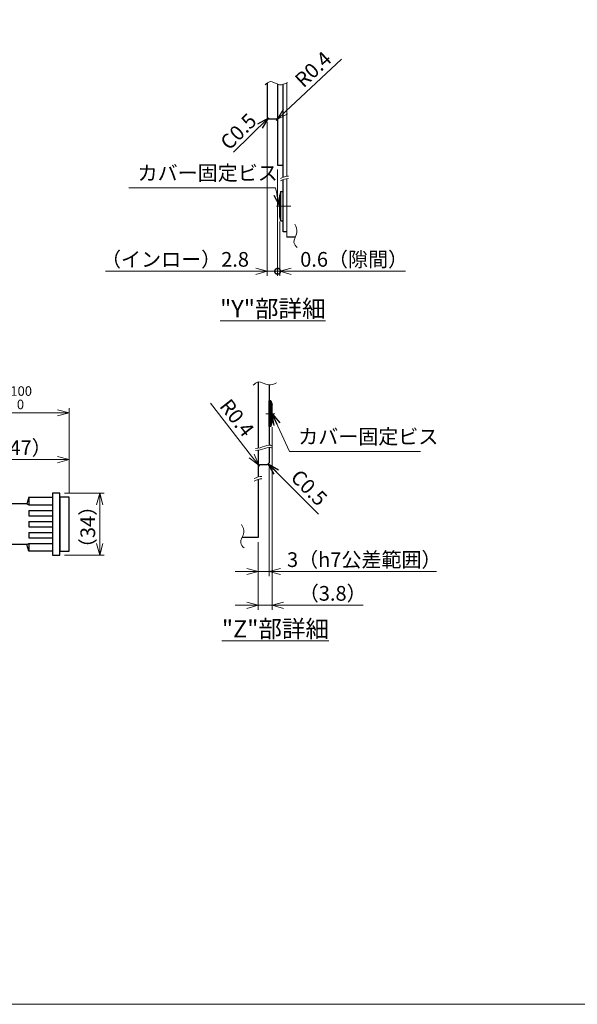
# Model space of a CAD drawing. Extents: x 5034 to 6662, y -3188 to -2031.
# Drawn here: x 5634 to 5938, y -3188 to -2652 of the extents above; entities that cross this region are included whole.
import ezdxf

# ---------------------------------------------------------------- set-up
doc = ezdxf.new("R2010")
doc.units = 0
doc.header["$MEASUREMENT"] = 0
doc.linetypes.add('CENTER2', pattern=[28.575, 19.05, -3.175, 3.175, -3.175])
doc.layers.get('0').update_dxf_attribs({"linetype": 'CONTINUOUS'})
doc.layers.get('DEFPOINTS').update_dxf_attribs({"linetype": 'CONTINUOUS'})
for name, color, linetype, lineweight in [('中心線', 1, 'CENTER2', 9), ('実線', 3, 'CONTINUOUS', 30), ('寸法', 3, 'CONTINUOUS', 15), ('文字', 40, 'CONTINUOUS', 20), ('細線', 7, 'CONTINUOUS', 9), ('ｷｬｯﾌﾟﾎﾞﾙﾄ', 31, 'CONTINUOUS', 30), ('ｺﾈｸﾀ', 121, 'CONTINUOUS', 30)]:
    doc.layers.add(name, color=color, linetype=linetype, lineweight=lineweight)
doc.styles.add('MSｺﾞｼｯｸ-0', font='MS Gothic.ttf')
doc.styles.get("Standard").update_dxf_attribs({"font": 'MS Gothic.ttf'})
doc.dimstyles.get("Standard").update_dxf_attribs({"dimscale": 2.5, "dimtxt": 3.2, "dimasz": 2.5, "dimexe": 1, "dimexo": 1, "dimgap": 1, "dimtad": 3, "dimdec": 3, "dimdsep": 46, "dimtxsty": 'STANDARD', "dimblk": 'OPEN30', "dimcen": 0, "dimclrd": 4, "dimclre": 4, "dimclrt": 256, "dimadec": 3, "dimazin": 2, "dimtfac": 1, "dimtdec": 3, "dimtmove": 2, "dimatfit": 3, "dimldrblk": 'OPEN30', "dimfxl": 1, "dimtolj": 1, "dimtzin": 0, "dimlwd": 13, "dimlwe": 13, "dimarcsym": 0})

# ---------------------------------------------------------------- blocks, each defined once
blk = doc.blocks.new('_Open30')
at = {"color": 0, "linetype": 'ByBlock', "lineweight": -2}
for p, q in [((-1, 0.268), (0, 0)), ((0, 0), (-1, -0.268)), ((0, 0), (-1, 0))]:
    blk.add_line(p, q, dxfattribs=at)
blk = doc.blocks.new('*D20')
at = {"layer": 'DEFPOINTS', "color": 0}
for p in [(5770.36, -2892.86), (5764.36, -2933.55), (5770.36, -2952.04)]:
    blk.add_point(p, dxfattribs=at)
at = {"layer": '寸法', "color": 4, "lineweight": 13}
for p, q in [((5770.36, -2895.36), (5770.36, -2954.54)), ((5764.36, -2936.05), (5764.36, -2954.54)), ((5758.11, -2952.04), (5751.86, -2952.04)), ((5764.36, -2952.04), (5770.36, -2952.04)), ((5776.61, -2952.04), (5861.54, -2952.04))]:
    blk.add_line(p, q, dxfattribs=at)
at = {"layer": '寸法', "color": 4, "lineweight": 13, "xscale": 6.25, "yscale": 6.25, "zscale": 6.25}
blk.add_blockref('_Open30', (5764.36, -2952.04), dxfattribs=at)
at = {"layer": '寸法', "color": 4, "lineweight": 13, "xscale": 6.25, "yscale": 6.25, "zscale": 6.25, "rotation": 180}
blk.add_blockref('_Open30', (5770.36, -2952.04), dxfattribs=at)
at = {"layer": '寸法', "insert": (5822.2, -2945.54), "char_height": 8, "attachment_point": 5}
blk.add_mtext('\\A1;3（h7公差範囲）', dxfattribs=at)
blk = doc.blocks.new('*D19')
at = {"layer": 'DEFPOINTS', "color": 0}
for p in [(5771.96, -2870.95), (5764.36, -2933.55), (5771.96, -2970.39)]:
    blk.add_point(p, dxfattribs=at)
at = {"layer": '寸法', "color": 4, "lineweight": 13}
for p, q in [((5771.96, -2873.45), (5771.96, -2972.89)), ((5764.36, -2936.05), (5764.36, -2972.89)), ((5758.11, -2970.39), (5751.86, -2970.39)), ((5764.36, -2970.39), (5771.96, -2970.39)), ((5778.21, -2970.39), (5821.56, -2970.39))]:
    blk.add_line(p, q, dxfattribs=at)
at = {"layer": '寸法', "color": 4, "lineweight": 13, "xscale": 6.25, "yscale": 6.25, "zscale": 6.25}
blk.add_blockref('_Open30', (5764.36, -2970.39), dxfattribs=at)
at = {"layer": '寸法', "color": 4, "lineweight": 13, "xscale": 6.25, "yscale": 6.25, "zscale": 6.25, "rotation": 180}
blk.add_blockref('_Open30', (5771.96, -2970.39), dxfattribs=at)
at = {"layer": '寸法', "insert": (5805, -2963.89), "char_height": 8, "attachment_point": 5}
blk.add_mtext('\\A1;（3.8）', dxfattribs=at)
blk = doc.blocks.new('*D24')
at = {"layer": 'DEFPOINTS', "color": 0}
for p in [(5774.17, -2706.36), (5774.75, -2705.81)]:
    blk.add_point(p, dxfattribs=at)
at = {"layer": '寸法', "color": 4, "lineweight": 13}
for p, q in [((5809.8, -2672.94), (5779.31, -2701.54)), ((5774.17, -2706.36), (5774.75, -2705.81))]:
    blk.add_line(p, q, dxfattribs=at)
at = {"layer": '寸法', "color": 4, "lineweight": 13, "xscale": 6.25, "yscale": 6.25, "zscale": 6.25, "rotation": 223.1703271429355}
blk.add_blockref('_Open30', (5774.75, -2705.81), dxfattribs=at)
at = {"layer": '寸法', "insert": (5794.36, -2678.51), "char_height": 8, "attachment_point": 5, "rotation": 43.1703}
blk.add_mtext('\\A1;R0.4', dxfattribs=at)
blk = doc.blocks.new('_DotSmall')
at = {"color": 0, "linetype": 'ByBlock', "const_width": 0.5}
blk.add_lwpolyline([(-0.0625, 0, 1), (0.0625, 0, 1)], format="xyb", close=True, dxfattribs=at)
blk = doc.blocks.new('*D22')
at = {"layer": 'DEFPOINTS', "color": 0}
for p in [(5769.37, -2704.56), (5774.97, -2730.66), (5769.37, -2788.52)]:
    blk.add_point(p, dxfattribs=at)
at = {"layer": '寸法', "color": 4, "lineweight": 13}
for p, q in [((5769.37, -2707.06), (5769.37, -2791.02)), ((5774.97, -2733.16), (5774.97, -2791.02)), ((5763.12, -2788.52), (5681.24, -2788.52)), ((5774.97, -2788.52), (5769.37, -2788.52)), ((5774.97, -2788.52), (5781.22, -2788.52))]:
    blk.add_line(p, q, dxfattribs=at)
at = {"layer": '寸法', "color": 4, "lineweight": 13, "xscale": 6.25, "yscale": 6.25, "zscale": 6.25}
blk.add_blockref('_Open30', (5769.37, -2788.52), dxfattribs=at)
at = {"layer": '寸法', "color": 4, "lineweight": 13, "xscale": 6.25, "yscale": 6.25, "zscale": 6.25, "rotation": 180}
blk.add_blockref('_DotSmall', (5774.97, -2788.52), dxfattribs=at)
at = {"layer": '寸法', "insert": (5719.05, -2782.02), "char_height": 8, "attachment_point": 5}
blk.add_mtext('\\A1;（インロー）2.8', dxfattribs=at)
blk = doc.blocks.new('*D23')
at = {"layer": 'DEFPOINTS', "color": 0}
for p in [(5774.97, -2730.66), (5776.17, -2758.89), (5776.17, -2788.52)]:
    blk.add_point(p, dxfattribs=at)
at = {"layer": '寸法', "color": 4, "lineweight": 13}
for p, q in [((5774.97, -2733.16), (5774.97, -2791.02)), ((5776.17, -2761.39), (5776.17, -2791.02)), ((5774.97, -2788.52), (5768.72, -2788.52)), ((5774.97, -2788.52), (5776.17, -2788.52)), ((5782.42, -2788.52), (5844.71, -2788.52))]:
    blk.add_line(p, q, dxfattribs=at)
at = {"layer": '寸法', "color": 4, "lineweight": 13, "xscale": 6.25, "yscale": 6.25, "zscale": 6.25}
blk.add_blockref('_DotSmall', (5774.97, -2788.52), dxfattribs=at)
at = {"layer": '寸法', "color": 4, "lineweight": 13, "xscale": 6.25, "yscale": 6.25, "zscale": 6.25, "rotation": 180}
blk.add_blockref('_Open30', (5776.17, -2788.52), dxfattribs=at)
at = {"layer": '寸法', "insert": (5816.69, -2782.02), "char_height": 8, "attachment_point": 5}
blk.add_mtext('\\A1;0.6（隙間）', dxfattribs=at)
blk = doc.blocks.new('*D21')
at = {"layer": 'DEFPOINTS', "color": 0}
for p in [(5764.67, -2894.03), (5765.16, -2894.66)]:
    blk.add_point(p, dxfattribs=at)
at = {"layer": '寸法', "color": 4, "lineweight": 13}
for p, q in [((5738.42, -2860.42), (5760.82, -2889.1)), ((5765.16, -2894.66), (5764.67, -2894.03))]:
    blk.add_line(p, q, dxfattribs=at)
at = {"layer": '寸法', "color": 4, "lineweight": 13, "xscale": 6.25, "yscale": 6.25, "zscale": 6.25, "rotation": 307.9903642891439}
blk.add_blockref('_Open30', (5764.67, -2894.03), dxfattribs=at)
at = {"layer": '寸法', "insert": (5752.82, -2868.3), "char_height": 8, "attachment_point": 5, "rotation": 307.9904}
blk.add_mtext('\\A1;R0.4', dxfattribs=at)
blk = doc.blocks.new('*D29')
at = {"layer": 'DEFPOINTS', "color": 0}
for p in [(5656.3, -2909.37), (5656.3, -2943.07), (5678.01, -2943.07)]:
    blk.add_point(p, dxfattribs=at)
at = {"layer": '寸法', "color": 4, "lineweight": 13}
for p, q in [((5658.8, -2909.37), (5680.51, -2909.37)), ((5678.01, -2915.62), (5678.01, -2936.82)), ((5658.8, -2943.07), (5680.51, -2943.07))]:
    blk.add_line(p, q, dxfattribs=at)
at = {"layer": '寸法', "color": 4, "lineweight": 13, "xscale": 6.25, "yscale": 6.25, "zscale": 6.25}
for p, rotation in [((5678.01, -2909.37), 90), ((5678.01, -2943.07), 270)]:
    blk.add_blockref('_Open30', p, dxfattribs=dict(at, rotation=rotation))
at = {"layer": '寸法', "insert": (5671.51, -2927.76), "char_height": 8, "attachment_point": 5, "rotation": 90}
blk.add_mtext('\\A1;（34）', dxfattribs=at)
blk = doc.blocks.new('*D30')
at = {"layer": 'DEFPOINTS', "color": 0}
for p in [(5614.3, -2891.09), (5614.3, -2915.22), (5661.3, -2911.47)]:
    blk.add_point(p, dxfattribs=at)
at = {"layer": '寸法', "color": 4, "lineweight": 13}
for p, q in [((5614.3, -2912.72), (5614.3, -2888.59)), ((5661.3, -2908.97), (5661.3, -2888.59)), ((5655.05, -2891.09), (5620.55, -2891.09))]:
    blk.add_line(p, q, dxfattribs=at)
at = {"layer": '寸法', "color": 4, "lineweight": 13, "xscale": 6.25, "yscale": 6.25, "zscale": 6.25, "rotation": 180}
blk.add_blockref('_Open30', (5614.3, -2891.09), dxfattribs=at)
at = {"layer": '寸法', "color": 4, "lineweight": 13, "xscale": 6.25, "yscale": 6.25, "zscale": 6.25}
blk.add_blockref('_Open30', (5661.3, -2891.09), dxfattribs=at)
at = {"layer": '寸法', "insert": (5634.88, -2884.59), "char_height": 8, "attachment_point": 5}
blk.add_mtext('\\A1;（47）', dxfattribs=at)

msp = doc.modelspace()

# ---------------------------------------------------------------- linework, layer by layer
at = {"layer": '中心線', "ltscale": 0.5}
for p, q in [((5774.2922, -2752.9922), (5782.2323, -2752.9922)), ((5773.5466, -2866.0474), (5768.6049, -2866.0474))]:
    msp.add_line(p, q, dxfattribs=at)
at = {"layer": '実線', "ltscale": 2}
for p, q in [((5769.3665, -2685.9623), (5769.3665, -2704.5601)), ((5774.9665, -2686.6405), (5774.9665, -2730.6601)), ((5769.3665, -2704.5601), (5770.3665, -2705.5601)), ((5770.3665, -2705.5601), (5774.1665, -2705.5601)), ((5774.9665, -2730.6601), (5777.9665, -2730.6601)), ((5784.5313, -2770.0265), (5779.9665, -2770.0265)), ((5764.3623, -2848.7767), (5764.3623, -2884.8047)), ((5764.3623, -2885.9506), (5764.3623, -2900.5126)), ((5769.3623, -2893.8589), (5765.1623, -2893.8589)), ((5770.3623, -2892.8589), (5769.3623, -2893.8589)), ((5764.3623, -2901.8623), (5764.3623, -2933.5524)), ((5764.3623, -2933.5524), (5755.577, -2933.5524))]:
    msp.add_line(p, q, dxfattribs=at)
at = {"layer": '実線'}
for p, q in [((5777.9665, -2737.2968), (5777.9665, -2686.7291)), ((5777.9665, -2766.9922), (5777.9665, -2738.6466)), ((5779.9665, -2766.9922), (5777.9665, -2766.9922)), ((5770.3623, -2850.4654), (5770.3623, -2883.2339)), ((5770.3623, -2884.3834), (5770.3623, -2892.8589))]:
    msp.add_line(p, q, dxfattribs=at)
at = {"layer": '実線', "ltscale": 2}
for centre, start, end in [((5774.1665, -2706.3601), 0, 90), ((5765.1623, -2894.6589), 90, 180)]:
    msp.add_arc(centre, 0.8, start, end, dxfattribs=at)
at = {"layer": '寸法'}
for p, q in [((5779.9665, -2736.7105), (5779.9665, -2685.9343)), ((5779.9665, -2770.0265), (5779.9665, -2738.0603))]:
    msp.add_line(p, q, dxfattribs=at)
at = {"layer": '寸法', "color": 4, "lineweight": 13}
for p, q in [((5655.046, -2865.63), (5589.801, -2865.63)), ((5661.296, -2895.9339), (5661.296, -2863.13)), ((5661.296, -2895.6439), (5661.296, -2880.5905))]:
    msp.add_line(p, q, dxfattribs=at)
at = {"layer": '寸法'}
msp.add_lwpolyline([(5033.9547, -2031.296), (6661.5098, -2031.296), (6661.5098, -3187.6707), (5033.9547, -3187.6707)], close=True, dxfattribs=at)
at = {"layer": '細線'}
for points, knots in [([(5768.1102, -2687.0445), (5768.992, -2686.2204), (5771.3446, -2684.0217), (5775.7684, -2687.9959), (5778.9753, -2686.4259), (5780.4423, -2685.7077)], [0, 0, 0, 0, 3.26188146, 8.70294053, 13.29081514, 13.29081514, 13.29081514, 13.29081514]), ([(5785.6461, -2775.6166), (5784.8349, -2774.7356), (5782.5752, -2772.2817), (5786.6006, -2767.6706), (5785.0102, -2764.3485), (5784.3093, -2762.8845)], [0, 0, 0, 0, 3.26188146, 9.08515983, 13.67303443, 13.67303443, 13.67303443, 13.67303443]), ([(5761.6625, -2850.5704), (5762.5435, -2849.7591), (5764.9974, -2847.4995), (5769.6085, -2851.5249), (5772.9306, -2849.9345), (5774.3945, -2849.2336)], [0, 0, 0, 0, 3.26188146, 9.08515983, 13.67303443, 13.67303443, 13.67303443, 13.67303443]), ([(5756.6919, -2939.1426), (5755.8806, -2938.2615), (5753.6209, -2935.8076), (5757.6464, -2931.1965), (5756.0559, -2927.8744), (5755.355, -2926.4105)], [0, 0, 0, 0, 3.26188146, 9.08515983, 13.67303443, 13.67303443, 13.67303443, 13.67303443])]:
    msp.add_open_spline(points, degree=3, knots=knots, dxfattribs=at)
for points in [[(5780.8691, -2736.6892), (5779.4361, -2736.5676), (5778.0351, -2737.2383), (5776.6342, -2737.909)], [(5780.8691, -2738.0389), (5779.4361, -2737.9173), (5778.0351, -2738.588), (5776.6342, -2739.2587)], [(5771.597, -2884.6294), (5770.3991, -2883.5653), (5765.9818, -2886.0693), (5762.9064, -2886.1169)], [(5771.6356, -2883.4761), (5770.4376, -2882.412), (5766.0203, -2884.916), (5762.945, -2884.9636)], [(5766.4457, -2900.2151), (5765.0126, -2900.0936), (5763.6117, -2900.7643), (5762.2108, -2901.4349)], [(5766.4457, -2901.5648), (5765.0126, -2901.4433), (5763.6117, -2902.114), (5762.2108, -2902.7847)]]:
    msp.add_open_spline(points, degree=3, dxfattribs=at)
at = {"layer": 'ｷｬｯﾌﾟﾎﾞﾙﾄ'}
for p, q in [((5776.7665, -2744.9922), (5776.1665, -2747.0922)), ((5776.7665, -2744.9922), (5777.9665, -2744.9922)), ((5776.7665, -2760.9922), (5776.7665, -2744.9922)), ((5776.1665, -2758.8922), (5776.1665, -2747.0922)), ((5776.7665, -2760.9922), (5776.1665, -2758.8922)), ((5776.7665, -2760.9922), (5777.9665, -2760.9922)), ((5771.3623, -2859.0474), (5770.3623, -2859.0474)), ((5770.3623, -2873.0474), (5770.3623, -2859.0474)), ((5771.3623, -2859.0474), (5771.9623, -2861.1474)), ((5771.3623, -2873.0474), (5771.3623, -2859.0474)), ((5771.9623, -2870.9474), (5771.9623, -2861.1474)), ((5771.3623, -2873.0474), (5770.3623, -2873.0474)), ((5771.3623, -2873.0474), (5771.9623, -2870.9474))]:
    msp.add_line(p, q, dxfattribs=at)
at = {"layer": 'ｺﾈｸﾀ', "ltscale": 0.5}
for p, q in [((5638.296, -2915.2181), (5614.296, -2915.2181)), ((5639.296, -2911.4681), (5638.296, -2915.2181)), ((5638.296, -2915.2181), (5639.296, -2915.7181)), ((5639.296, -2911.4681), (5652.296, -2911.4681)), ((5639.296, -2911.4681), (5639.296, -2915.7181)), ((5639.296, -2915.7181), (5652.296, -2915.7181)), ((5639.296, -2918.7181), (5652.296, -2918.7181)), ((5639.296, -2918.7181), (5639.296, -2921.7181)), ((5639.296, -2921.7181), (5652.296, -2921.7181)), ((5639.296, -2924.7181), (5652.296, -2924.7181)), ((5639.296, -2924.7181), (5639.296, -2927.7181)), ((5639.296, -2927.7181), (5652.296, -2927.7181)), ((5639.296, -2930.7181), (5652.296, -2930.7181)), ((5639.296, -2930.7181), (5639.296, -2933.7181)), ((5638.296, -2937.2181), (5614.296, -2937.2181)), ((5638.296, -2937.2181), (5639.296, -2936.7181)), ((5639.296, -2940.9681), (5638.296, -2937.2181)), ((5639.296, -2933.7181), (5652.296, -2933.7181)), ((5639.296, -2936.7181), (5652.296, -2936.7181)), ((5639.296, -2936.7181), (5639.296, -2940.9681)), ((5652.296, -2940.9681), (5639.296, -2940.9681))]:
    msp.add_line(p, q, dxfattribs=at)
for points in [[(5656.296, -2909.3681), (5652.296, -2909.3681), (5652.296, -2943.0681), (5656.296, -2943.0681)], [(5661.296, -2911.4681), (5656.296, -2911.4681), (5656.296, -2940.9681), (5661.296, -2940.9681)]]:
    msp.add_lwpolyline(points, close=True, dxfattribs=at)

# ---------------------------------------------------------------- block references
at = {"layer": '寸法', "color": 4, "lineweight": 13, "xscale": 6.25, "yscale": 6.25, "zscale": 6.25}
msp.add_blockref('_Open30', (5661.296, -2865.63), dxfattribs=at)

# ---------------------------------------------------------------- texts
at = {"layer": '寸法', "char_height": 8, "attachment_point": 5, "style": 'MSｺﾞｼｯｸ-0'}
for insert, rotation in [((5754.3382, -2713.1408), 45), ((5791.4015, -2907.1066), 315)]:
    msp.add_mtext('C0.5', dxfattribs=dict(at, insert=insert, rotation=rotation))
at = {"layer": '寸法', "char_height": 8}
for s, insert, attachment_point in [('カバー固定ビス', (5698.6641, -2741.4752), 7), ('\\A1;500{\\H0.65x;\\S+100^   0;}', (5641.1109, -2863.6141), 9), ('カバー固定ビス', (5786.1825, -2885.0289), 7)]:
    msp.add_mtext(s, dxfattribs=dict(at, insert=insert, attachment_point=attachment_point))
at = {"layer": '文字', "char_height": 9.4, "attachment_point": 5, "style": 'MSｺﾞｼｯｸ-0'}
for s, insert in [('{\\L"Y"部詳細}', (5772.3625, -2808.8579)), ('{\\L"Z"部詳細}', (5773.7924, -2983.2191))]:
    msp.add_mtext(s, dxfattribs=dict(at, insert=insert))

# ---------------------------------------------------------------- dimensions: what is measured, and where the dimension line sits
at = {"layer": '寸法'}
dim = msp.add_radius_dim(center=(5774.1665, -2706.3601), mpoint=(5774.7499, -2705.8127), dimstyle='STANDARD', override={"dimlfac": 0.5, "dimtmove": 0}, dxfattribs=at)
dim.commit()
dim.dimension.update_dxf_attribs({"geometry": '*D24', "text_midpoint": (5798.8031, -2683.2487), "dimtype": 164})
dim = msp.add_linear_dim(base=(5769.3665, -2788.5164), p1=(5774.9665, -2730.6601), p2=(5769.3665, -2704.5601), text='（インロー）<>', dimstyle='STANDARD', override={"dimlfac": 0.5, "dimblk1": 'DotSmall', "dimblk2": 'Open30', "dimsah": 1, "dimtmove": 0}, dxfattribs=at)
dim.commit()
dim.dimension.update_dxf_attribs({"geometry": '*D22', "text_midpoint": (5719.0522, -2788.5164), "dimtype": 160})
for base, p1, p2, override, picture, middle in [((5776.1665, -2788.5164), (5774.9665, -2730.6601), (5776.1665, -2758.8922), {"dimlfac": 0.5, "dimpost": '（隙間）', "dimblk1": 'DotSmall', "dimblk2": 'Open30', "dimsah": 1, "dimtmove": 0}, '*D23', (5816.6903, -2788.5164)), ((5771.9623, -2970.3874), (5764.3623, -2933.5524), (5771.9623, -2870.9474), {"dimlfac": 0.5, "dimpost": '（<>）', "dimtmove": 0}, '*D19', (5805.004, -2970.3874)), ((5614.296, -2891.087), (5661.296, -2911.4681), (5614.296, -2915.2181), {"dimpost": '（<>）', "dimtmove": 0}, '*D30', (5634.8774, -2891.087)), ((5770.3623, -2952.0423), (5764.3623, -2933.5524), (5770.3623, -2892.8589), {"dimlfac": 0.5, "dimpost": '（h7公差範囲）', "dimtmove": 0}, '*D20', (5822.2004, -2952.0423))]:
    dim = msp.add_linear_dim(base=base, p1=p1, p2=p2, dimstyle='STANDARD', override=override, dxfattribs=at)
    dim.commit()
    dim.dimension.update_dxf_attribs({"geometry": picture, "text_midpoint": middle, "dimtype": 160})
dim = msp.add_radius_dim(center=(5765.1623, -2894.6589), mpoint=(5764.6699, -2894.0284), dimstyle='STANDARD', override={"dimlfac": 0.5, "dimtmove": 0}, dxfattribs=at)
dim.commit()
dim.dimension.update_dxf_attribs({"geometry": '*D21', "text_midpoint": (5752.8216, -2868.2981)})
dim = msp.add_linear_dim(base=(5678.0063, -2943.0681), p1=(5656.296, -2909.3681), p2=(5656.296, -2943.0681), angle=90, dimstyle='STANDARD', override={"dimdec": 0, "dimpost": '（<>）', "dimtmove": 0}, dxfattribs=at)
dim.commit()
dim.dimension.update_dxf_attribs({"geometry": '*D29', "text_midpoint": (5678.0063, -2927.7626), "dimtype": 160})

# ---------------------------------------------------------------- leaders
for points in [[(5769.8665, -2705.0601), (5751.0028, -2723.6349)], [(5769.8623, -2893.3589), (5797.2727, -2920.8103)]]:
    msp.add_leader(points, dimstyle='STANDARD', dxfattribs=at)
at = {"layer": '寸法', "annotation_type": 0, "has_hookline": 1, "hookline_direction": 1, "text_width": 71.1878}
msp.add_leader([(5776.1665, -2752.9922), (5773.8335, -2743.0473), (5767.5835, -2743.0473)], dimstyle='STANDARD', override={"dimgap": 1, "dimtad": 1}, dxfattribs=at)
at = {"layer": '寸法'}
msp.add_leader([(5771.9623, -2866.0474), (5781.4141, -2886.601), (5852.8035, -2886.601)], dimstyle='STANDARD', override={"dimgap": 1, "dimtad": 1}, dxfattribs=at)

doc.saveas('drawing.dxf')
